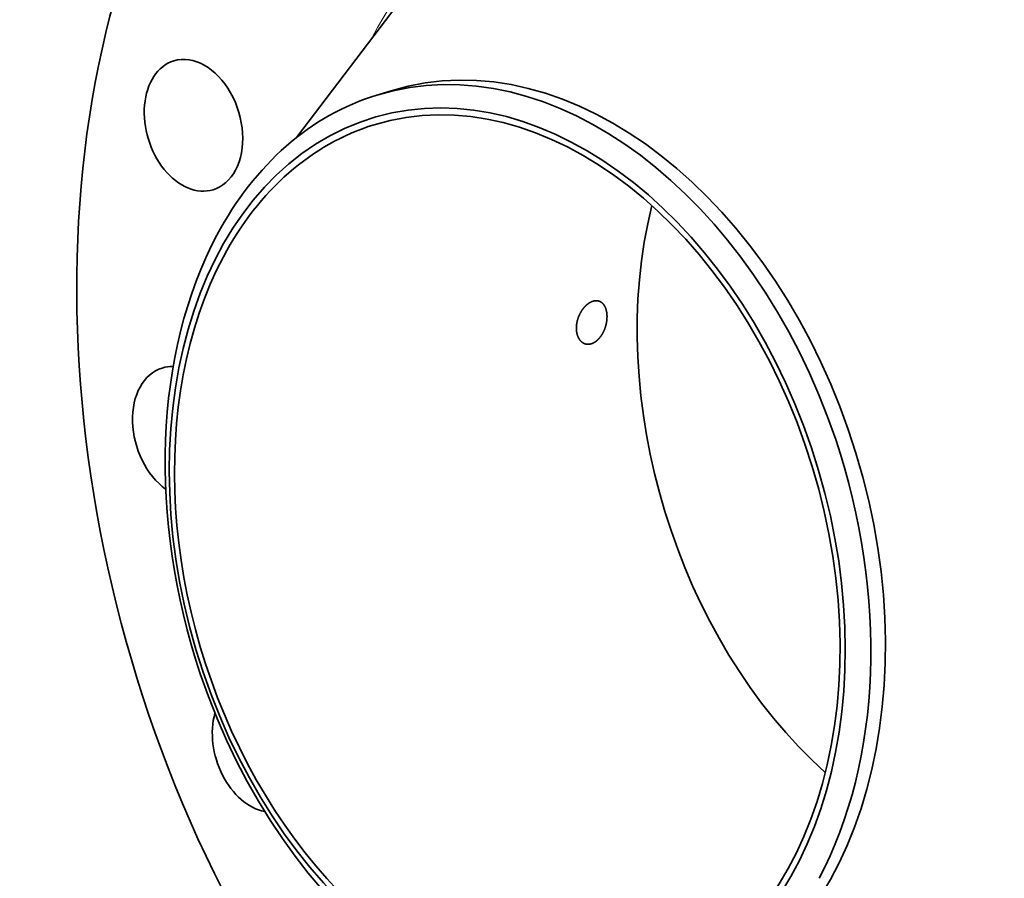
# Model space of a CAD drawing. Extents: x 0 to 10.8, y 0 to 8.3.
# Drawn here: x 6.7 to 8.7, y 4.7 to 6.5 of the extents above; entities that cross this region are included whole.
import ezdxf

# ---------------------------------------------------------------- set-up
doc = ezdxf.new("R2010")
doc.units = 0
doc.header["$MEASUREMENT"] = 0
doc.layers.get('0').update_dxf_attribs({"lineweight": 13})

msp = doc.modelspace()

# ---------------------------------------------------------------- linework, layer by layer
at = {"color": 7, "lineweight": 35, "ltscale": 0.009977}
msp.add_line((7.2502, 6.2686), (7.4915, 6.5865), dxfattribs=at)
at = {"color": 7, "lineweight": 35, "ltscale": 0.000781389}
msp.add_line((7.4162, 6.3563), (7.4461, 6.3655), dxfattribs=at)
at = {"color": 7, "lineweight": 35, "ltscale": 0.03937}
for centre, major_axis, start_param, end_param in [((8.6428, 5.6885), (0.5839, -1.9078), 0.609851, 3.141585), ((8.2554, 5.5699), (0.5839, -1.9078), 6.283178, 9.424771), ((8.2554, 5.5699), (0.5839, -1.9078), 3.751444, 6.283178), ((7.7381, 5.4116), (0.292, -0.9539), 6.283185, 9.424777), ((7.7082, 5.4024), (-0.292, 0.9539), 4.751444, 6.283181), ((7.0371, 6.294), (0.0407, -0.1331), 0.609851, 3.141585), ((7.686, 5.3956), (-0.2796, 0.9134), 1.609851, 7.893036), ((7.0371, 6.294), (0.0407, -0.1331), 3.141585, 6.283178), ((7.686, 5.3956), (0.2753, -0.8994), 6.283185, 9.424777), ((7.7082, 5.4024), (-0.292, 0.9539), 6.283181, 6.893036), ((7.686, 5.3956), (0.2753, -0.8994), 3.141592, 3.751444), ((7.0371, 6.294), (0.0407, -0.1331), 6.283178, 6.893036), ((8.6428, 5.6885), (0.2753, -0.8994), 4.002684, 5.422094), ((7.7082, 5.4024), (0.292, -0.9539), 3.751444, 4.751444), ((7.686, 5.3956), (0.2753, -0.8994), 3.751444, 6.283185), ((7.0129, 5.6592), (0.0407, -0.1331), 3.141562, 5.53709), ((7.0129, 5.6592), (0.0407, -0.1331), 2.906865, 3.141562), ((7.7082, 5.4024), (0.292, -0.9539), 0.609851, 1.609851), ((7.7082, 5.4024), (-0.292, 0.9539), 1.609851, 3.141589), ((7.1779, 5.0107), (0.0407, -0.1331), 3.975133, 5.934671)]:
    msp.add_ellipse(centre, major_axis=major_axis, ratio=0.701208, start_param=start_param, end_param=end_param, dxfattribs=at)
at = {"color": 7, "lineweight": 13, "ltscale": 0.03937}
for centre, major_axis, start_param, end_param in [((8.2554, 5.5699), (0.398, -1.3003), 5.670174, 10.037789), ((8.2465, 5.5672), (0.3921, -1.281), 5.815257, 9.892699)]:
    msp.add_ellipse(centre, major_axis=major_axis, ratio=0.701208, start_param=start_param, end_param=end_param, dxfattribs=at)
at = {"color": 7, "lineweight": 35, "ltscale": 0.03937}
for points, knots in [([(7.8759, 5.9304), (7.8728, 5.9315), (7.8695, 5.9318), (7.866, 5.9314), (7.86, 5.9296), (7.8543, 5.9261), (7.8519, 5.9244), (7.8497, 5.9225), (7.8476, 5.9203)], [0, 0, 0, 0, 0, 0, 5.513902, 5.513902, 5.513902, 9.373828, 9.373828, 9.373828, 9.373828, 9.373828, 9.373828]), ([(7.875, 5.8524), (7.8787, 5.8565), (7.8821, 5.8612), (7.885, 5.8665), (7.8897, 5.8778), (7.8921, 5.8898), (7.8926, 5.8959), (7.8924, 5.9066), (7.8898, 5.916), (7.8882, 5.9198), (7.8849, 5.9247), (7.8807, 5.9282), (7.8792, 5.9291), (7.8776, 5.9299), (7.8759, 5.9304)], [0, 0, 0, 0, 0, 0, 7.160506, 7.160506, 7.160506, 14.434387, 14.434387, 14.434387, 20.350046, 20.350046, 20.350046, 23.360965, 23.360965, 23.360965, 23.360965, 23.360965, 23.360965]), ([(7.8476, 5.9203), (7.8423, 5.915), (7.8376, 5.9084), (7.8339, 5.901), (7.8293, 5.8873), (7.8285, 5.8735), (7.8289, 5.8677), (7.831, 5.8581), (7.8355, 5.8504), (7.8379, 5.8475), (7.8412, 5.8448), (7.8449, 5.843), (7.8455, 5.8428), (7.8461, 5.8425), (7.8468, 5.8423)], [0, 0, 0, 0, 0, 0, 9.646339, 9.646339, 9.646339, 16.777661, 16.777661, 16.777661, 22.342295, 22.342295, 22.342295, 23.442993, 23.442993, 23.442993, 23.442993, 23.442993, 23.442993]), ([(7.8468, 5.8423), (7.85, 5.8413), (7.8534, 5.8409), (7.8569, 5.8413), (7.8629, 5.8431), (7.8686, 5.8466), (7.8708, 5.8483), (7.8729, 5.8503), (7.875, 5.8524)], [0, 0, 0, 0, 0, 0, 5.534075, 5.534075, 5.534075, 9.375097, 9.375097, 9.375097, 9.375097, 9.375097, 9.375097])]:
    msp.add_open_spline(points, degree=5, knots=knots, dxfattribs=at)

doc.saveas('drawing.dxf')
